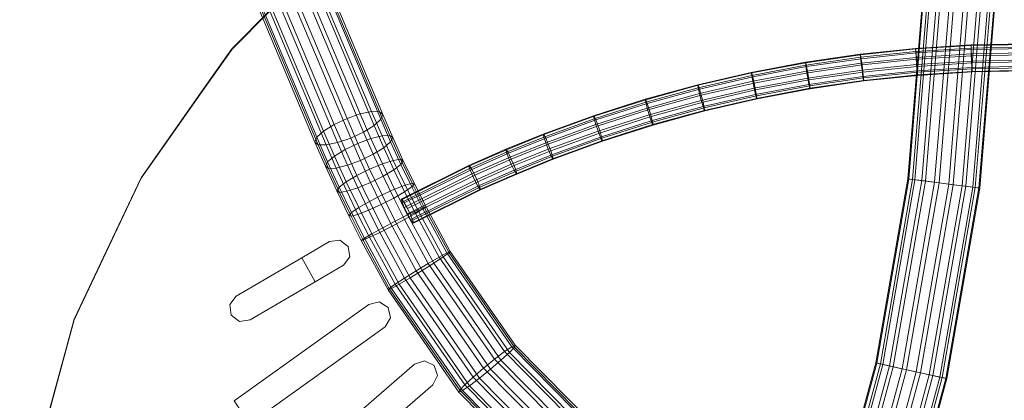
# Model space of a CAD drawing. Units: metres. Extents: x -0.228 to 0.228, y -0.3 to 0.3.
# Drawn here: x -0.223 to -0.008, y -0.002 to 0.082 of the extents above; entities that cross this region are included whole.
import ezdxf

# ---------------------------------------------------------------- set-up
doc = ezdxf.new("R2010")
doc.units = ezdxf.units.M
doc.header["$MEASUREMENT"] = 0
doc.layers.add('3D', color=7, linetype='Continuous')

# ---------------------------------------------------------------- blocks, each defined once
blk = doc.blocks.new('*E2')
at = {"layer": '3D', "color": 254, "linetype": 'Continuous', "lineweight": 0}
for points in [[(-173.52, 366.87, 731.2), (-151.28, 314.03, 748), (-148.48, 315.35, 748.41), (-170.71, 368.19, 731.62)], [(-170.71, 368.19, 731.62), (-148.48, 315.35, 748.41), (-145.62, 316.34, 747.65), (-167.84, 369.15, 730.86)], [(-167.84, 369.15, 730.86), (-145.62, 316.34, 747.65), (-143.13, 316.86, 745.83), (-165.34, 369.63, 729.05)], [(-165.34, 369.63, 729.05), (-143.13, 316.86, 745.83), (-141.4, 316.81, 743.24), (-163.59, 369.55, 726.47)], [(-163.59, 369.55, 726.47), (-141.4, 316.81, 743.24), (-140.69, 316.22, 740.26), (-162.86, 368.91, 723.5)], [(-162.86, 368.91, 723.5), (-140.69, 316.22, 740.26), (-141.1, 315.17, 737.35), (-163.25, 367.82, 720.61)], [(-175.82, 365.42, 729.69), (-153.59, 312.59, 746.48), (-151.28, 314.03, 748), (-173.52, 366.87, 731.2)], [(-164.72, 366.45, 718.22), (-142.57, 313.81, 734.95), (-144.88, 312.37, 733.43), (-167.03, 364.99, 716.7)], [(-163.25, 367.82, 720.61), (-141.1, 315.17, 737.35), (-142.57, 313.81, 734.95), (-164.72, 366.45, 718.22)], [(-177.68, 362.96, 724.4), (-155.48, 310.18, 741.18), (-155.07, 311.24, 744.09), (-177.29, 364.05, 727.3)], [(-177.29, 364.05, 727.3), (-155.07, 311.24, 744.09), (-153.59, 312.59, 746.48), (-175.82, 365.42, 729.69)], [(-169.83, 363.68, 716.29), (-147.68, 311.05, 733.02), (-150.54, 310.06, 733.78), (-172.7, 362.72, 717.04)], [(-167.03, 364.99, 716.7), (-144.88, 312.37, 733.43), (-147.68, 311.05, 733.02), (-169.83, 363.68, 716.29)], [(-176.95, 362.32, 721.43), (-154.76, 309.59, 738.2), (-155.48, 310.18, 741.18), (-177.68, 362.96, 724.4)], [(-175.2, 362.24, 718.85), (-153.03, 309.55, 735.6), (-154.76, 309.59, 738.2), (-176.95, 362.32, 721.43)], [(-172.7, 362.72, 717.04), (-150.54, 310.06, 733.78), (-153.03, 309.55, 735.6), (-175.2, 362.24, 718.85)], [(-25.97, 302.13, 318.91), (-22.63, 342.85, 318.91), (-21.62, 342.81, 315.93), (-24.96, 302, 315.93)], [(-25.77, 302.1, 322.05), (-22.44, 342.85, 322.05), (-22.63, 342.85, 318.91), (-25.97, 302.13, 318.91)], [(-24.41, 301.93, 324.88), (-21.07, 342.79, 324.88), (-22.44, 342.85, 322.05), (-25.77, 302.1, 322.05)], [(-24.96, 302, 315.93), (-21.62, 342.81, 315.93), (-19.56, 342.73, 313.57), (-22.91, 301.74, 313.57)], [(-22.09, 301.63, 326.97), (-18.73, 342.7, 326.97), (-21.07, 342.79, 324.88), (-24.41, 301.93, 324.88)], [(-22.91, 301.74, 313.57), (-19.56, 342.73, 313.57), (-16.75, 342.61, 312.19), (-20.13, 301.38, 312.19)], [(-19.15, 301.26, 328), (-15.77, 342.57, 328), (-18.73, 342.7, 326.97), (-22.09, 301.63, 326.97)], [(-20.13, 301.38, 312.19), (-16.75, 342.61, 312.19), (-13.64, 342.49, 312), (-17.03, 300.99, 312)], [(-16.06, 300.86, 327.81), (-12.66, 342.45, 327.81), (-15.77, 342.57, 328), (-19.15, 301.26, 328)], [(-17.03, 300.99, 312), (-13.64, 342.49, 312), (-10.69, 342.37, 313.03), (-14.1, 300.61, 313.03)], [(-13.28, 300.51, 326.43), (-9.85, 342.33, 326.43), (-12.66, 342.45, 327.81), (-16.06, 300.86, 327.81)], [(-14.1, 300.61, 313.03), (-10.69, 342.37, 313.03), (-8.35, 342.27, 315.12), (-11.78, 300.32, 315.12)], [(-11.23, 300.25, 324.07), (-7.79, 342.25, 324.07), (-9.85, 342.33, 326.43), (-13.28, 300.51, 326.43)], [(-11.78, 300.32, 315.12), (-8.35, 342.27, 315.12), (-6.97, 342.22, 317.95), (-10.42, 300.14, 317.95)], [(-10.22, 300.12, 321.09), (-6.78, 342.21, 321.09), (-7.79, 342.25, 324.07), (-11.23, 300.25, 324.07)], [(-10.42, 300.14, 317.95), (-6.97, 342.22, 317.95), (-6.78, 342.21, 321.09), (-10.22, 300.12, 321.09)], [(-24.29, 330.63, 735.21), (-12.16, 331.39, 735.07), (-12.14, 330.71, 733.67), (-24.25, 329.96, 733.82)], [(-24.25, 330.52, 736.76), (-12.14, 331.28, 736.62), (-12.16, 331.39, 735.07), (-24.29, 330.63, 735.21)], [(-24.16, 329.65, 738.05), (-12.1, 330.41, 737.9), (-12.14, 331.28, 736.62), (-24.25, 330.52, 736.76)], [(-12.16, 331.39, 735.07), (0, 331.64, 735.02), (0, 330.97, 733.62), (-12.14, 330.71, 733.67)], [(-12.14, 331.28, 736.62), (0, 331.53, 736.57), (0, 331.64, 735.02), (-12.16, 331.39, 735.07)], [(-12.1, 330.41, 737.9), (0, 330.66, 737.85), (0, 331.53, 736.57), (-12.14, 331.28, 736.62)], [(-48.32, 327.63, 735.79), (-36.35, 329.38, 735.45), (-36.3, 328.7, 734.06), (-48.25, 326.96, 734.39)], [(-48.25, 327.52, 737.34), (-36.3, 329.27, 737), (-36.35, 329.38, 735.45), (-48.32, 327.63, 735.79)], [(-48.07, 326.66, 738.62), (-36.16, 328.4, 738.29), (-36.3, 329.27, 737), (-48.25, 327.52, 737.34)], [(-36.35, 329.38, 735.45), (-24.29, 330.63, 735.21), (-24.25, 329.96, 733.82), (-36.3, 328.7, 734.06)], [(-36.3, 329.27, 737), (-24.25, 330.52, 736.76), (-24.29, 330.63, 735.21), (-36.35, 329.38, 735.45)], [(-36.16, 328.4, 738.29), (-24.16, 329.65, 738.05), (-24.25, 330.52, 736.76), (-36.3, 329.27, 737)], [(-36.3, 328.7, 734.06), (-24.25, 329.96, 733.82), (-24.16, 328.68, 732.94), (-36.16, 327.43, 733.18)], [(-35.97, 327.02, 738.96), (-24.04, 328.26, 738.72), (-24.16, 329.65, 738.05), (-36.16, 328.4, 738.29)], [(-24.25, 329.96, 733.82), (-12.14, 330.71, 733.67), (-12.1, 329.43, 732.8), (-24.16, 328.68, 732.94)], [(-24.04, 328.26, 738.72), (-12.03, 329.01, 738.58), (-12.1, 330.41, 737.9), (-24.16, 329.65, 738.05)], [(-24.16, 328.68, 732.94), (-12.1, 329.43, 732.8), (-12.03, 327.88, 732.69), (-24.04, 327.13, 732.83)], [(-12.14, 330.71, 733.67), (0, 330.97, 733.62), (0, 329.68, 732.75), (-12.1, 329.43, 732.8)], [(-12.03, 329.01, 738.58), (0, 329.26, 738.53), (0, 330.66, 737.85), (-12.1, 330.41, 737.9)], [(-12.1, 329.43, 732.8), (0, 329.68, 732.75), (0, 328.13, 732.64), (-12.03, 327.88, 732.69)], [(-11.97, 327.46, 738.47), (0, 327.71, 738.42), (0, 329.26, 738.53), (-12.03, 329.01, 738.58)], [(-60.16, 325.39, 736.22), (-48.32, 327.63, 735.79), (-48.25, 326.96, 734.39), (-60.07, 324.73, 734.82)], [(-60.07, 325.29, 737.76), (-48.25, 327.52, 737.34), (-48.32, 327.63, 735.79), (-60.16, 325.39, 736.22)], [(-59.84, 324.44, 739.05), (-48.07, 326.66, 738.62), (-48.25, 327.52, 737.34), (-60.07, 325.29, 737.76)], [(-48.25, 326.96, 734.39), (-36.3, 328.7, 734.06), (-36.16, 327.43, 733.18), (-48.07, 325.69, 733.52)], [(-47.81, 325.29, 739.29), (-35.97, 327.02, 738.96), (-36.16, 328.4, 738.29), (-48.07, 326.66, 738.62)], [(-48.07, 325.69, 733.52), (-36.16, 327.43, 733.18), (-35.97, 325.89, 733.07), (-47.81, 324.16, 733.4)], [(-47.56, 323.76, 739.18), (-35.78, 325.48, 738.85), (-35.97, 327.02, 738.96), (-47.81, 325.29, 739.29)], [(-36.16, 327.43, 733.18), (-24.16, 328.68, 732.94), (-24.04, 327.13, 732.83), (-35.97, 325.89, 733.07)], [(-35.78, 325.48, 738.85), (-23.91, 326.72, 738.61), (-24.04, 328.26, 738.72), (-35.97, 327.02, 738.96)], [(-35.97, 325.89, 733.07), (-24.04, 327.13, 732.83), (-23.91, 325.74, 733.51), (-35.78, 324.5, 733.74)], [(-23.91, 326.72, 738.61), (-11.97, 327.46, 738.47), (-12.03, 329.01, 738.58), (-24.04, 328.26, 738.72)], [(-24.04, 327.13, 732.83), (-12.03, 327.88, 732.69), (-11.97, 326.48, 733.36), (-23.91, 325.74, 733.51)], [(-23.82, 325.44, 737.74), (-11.92, 326.18, 737.59), (-11.97, 327.46, 738.47), (-23.91, 326.72, 738.61)], [(-12.03, 327.88, 732.69), (0, 328.13, 732.64), (0, 326.73, 733.32), (-11.97, 326.48, 733.36)], [(-11.92, 326.18, 737.59), (0, 326.43, 737.55), (0, 327.71, 738.42), (-11.97, 327.46, 738.47)], [(-71.84, 322.69, 736.74), (-60.16, 325.39, 736.22), (-60.07, 324.73, 734.82), (-71.74, 322.02, 735.34)], [(-71.74, 322.59, 738.28), (-60.07, 325.29, 737.76), (-60.16, 325.39, 736.22), (-71.84, 322.69, 736.74)], [(-71.46, 321.75, 739.56), (-59.84, 324.44, 739.05), (-60.07, 325.29, 737.76), (-71.74, 322.59, 738.28)], [(-60.07, 324.73, 734.82), (-48.25, 326.96, 734.39), (-48.07, 325.69, 733.52), (-59.84, 323.46, 733.94)], [(-59.53, 323.08, 739.72), (-47.81, 325.29, 739.29), (-48.07, 326.66, 738.62), (-59.84, 324.44, 739.05)], [(-59.84, 323.46, 733.94), (-48.07, 325.69, 733.52), (-47.81, 324.16, 733.4), (-59.53, 321.95, 733.82)], [(-59.22, 321.56, 739.6), (-47.56, 323.76, 739.18), (-47.81, 325.29, 739.29), (-59.53, 323.08, 739.72)], [(-47.81, 324.16, 733.4), (-35.97, 325.89, 733.07), (-35.78, 324.5, 733.74), (-47.56, 322.78, 734.07)], [(-47.38, 322.49, 738.3), (-35.64, 324.2, 737.97), (-35.78, 325.48, 738.85), (-47.56, 323.76, 739.18)], [(-35.64, 324.2, 737.97), (-23.82, 325.44, 737.74), (-23.91, 326.72, 738.61), (-35.78, 325.48, 738.85)], [(-35.78, 324.5, 733.74), (-23.91, 325.74, 733.51), (-23.82, 324.87, 734.79), (-35.64, 323.64, 735.03)], [(-35.59, 323.53, 736.57), (-23.78, 324.76, 736.34), (-23.82, 325.44, 737.74), (-35.64, 324.2, 737.97)], [(-35.64, 323.64, 735.03), (-23.82, 324.87, 734.79), (-23.78, 324.76, 736.34), (-35.59, 323.53, 736.57)], [(-23.91, 325.74, 733.51), (-11.97, 326.48, 733.36), (-11.92, 325.61, 734.65), (-23.82, 324.87, 734.79)], [(-23.78, 324.76, 736.34), (-11.91, 325.5, 736.2), (-11.92, 326.18, 737.59), (-23.82, 325.44, 737.74)], [(-23.82, 324.87, 734.79), (-11.92, 325.61, 734.65), (-11.91, 325.5, 736.2), (-23.78, 324.76, 736.34)], [(-11.97, 326.48, 733.36), (0, 326.73, 733.32), (0, 325.86, 734.6), (-11.92, 325.61, 734.65)], [(-11.91, 325.5, 736.2), (0, 325.75, 736.15), (0, 326.43, 737.55), (-11.92, 326.18, 737.59)], [(-11.92, 325.61, 734.65), (0, 325.86, 734.6), (0, 325.75, 736.15), (-11.91, 325.5, 736.2)], [(-83.33, 319.52, 737.34), (-71.84, 322.69, 736.74), (-71.74, 322.02, 735.34), (-83.22, 318.86, 735.94)], [(-83.22, 319.43, 738.89), (-71.74, 322.59, 738.28), (-71.84, 322.69, 736.74), (-83.33, 319.52, 737.34)], [(-71.74, 322.02, 735.34), (-60.07, 324.73, 734.82), (-59.84, 323.46, 733.94), (-71.46, 320.77, 734.46)], [(-71.09, 320.4, 740.23), (-59.53, 323.08, 739.72), (-59.84, 324.44, 739.05), (-71.46, 321.75, 739.56)], [(-71.46, 320.77, 734.46), (-59.84, 323.46, 733.94), (-59.53, 321.95, 733.82), (-71.09, 319.27, 734.34)], [(-70.71, 318.9, 740.11), (-59.22, 321.56, 739.6), (-59.53, 323.08, 739.72), (-71.09, 320.4, 740.23)], [(-59.53, 321.95, 733.82), (-47.81, 324.16, 733.4), (-47.56, 322.78, 734.07), (-59.22, 320.58, 734.49)], [(-58.99, 320.3, 738.72), (-47.38, 322.49, 738.3), (-47.56, 323.76, 739.18), (-59.22, 321.56, 739.6)], [(-59.22, 320.58, 734.49), (-47.56, 322.78, 734.07), (-47.38, 321.92, 735.36), (-58.99, 319.73, 735.77)], [(-47.56, 322.78, 734.07), (-35.78, 324.5, 733.74), (-35.64, 323.64, 735.03), (-47.38, 321.92, 735.36)], [(-47.31, 321.82, 736.9), (-35.59, 323.53, 736.57), (-35.64, 324.2, 737.97), (-47.38, 322.49, 738.3)], [(-47.38, 321.92, 735.36), (-35.64, 323.64, 735.03), (-35.59, 323.53, 736.57), (-47.31, 321.82, 736.9)], [(-82.9, 318.6, 740.16), (-71.46, 321.75, 739.56), (-71.74, 322.59, 738.28), (-83.22, 319.43, 738.89)], [(-83.22, 318.86, 735.94), (-71.74, 322.02, 735.34), (-71.46, 320.77, 734.46), (-82.9, 317.62, 735.06)], [(-82.47, 317.27, 740.83), (-71.09, 320.4, 740.23), (-71.46, 321.75, 739.56), (-82.9, 318.6, 740.16)], [(-82.9, 317.62, 735.06), (-71.46, 320.77, 734.46), (-71.09, 319.27, 734.34), (-82.47, 316.14, 734.94)], [(-71.09, 319.27, 734.34), (-59.53, 321.95, 733.82), (-59.22, 320.58, 734.49), (-70.71, 317.92, 735)], [(-70.44, 317.64, 739.23), (-58.99, 320.3, 738.72), (-59.22, 321.56, 739.6), (-70.71, 318.9, 740.11)], [(-70.71, 317.92, 735), (-59.22, 320.58, 734.49), (-58.99, 319.73, 735.77), (-70.44, 317.08, 736.28)], [(-58.9, 319.63, 737.32), (-47.31, 321.82, 736.9), (-47.38, 322.49, 738.3), (-58.99, 320.3, 738.72)], [(-58.99, 319.73, 735.77), (-47.38, 321.92, 735.36), (-47.31, 321.82, 736.9), (-58.9, 319.63, 737.32)], [(-94.62, 315.92, 738.03), (-83.33, 319.52, 737.34), (-83.22, 318.86, 735.94), (-94.49, 315.26, 736.63)], [(-94.49, 315.83, 739.58), (-83.22, 319.43, 738.89), (-83.33, 319.52, 737.34), (-94.62, 315.92, 738.03)], [(-94.12, 315.01, 740.85), (-82.9, 318.6, 740.16), (-83.22, 319.43, 738.89), (-94.49, 315.83, 739.58)], [(-94.49, 315.26, 736.63), (-83.22, 318.86, 735.94), (-82.9, 317.62, 735.06), (-94.12, 314.04, 735.75)], [(-93.63, 313.7, 741.51), (-82.47, 317.27, 740.83), (-82.9, 318.6, 740.16), (-94.12, 315.01, 740.85)], [(-82.03, 315.78, 740.7), (-70.71, 318.9, 740.11), (-71.09, 320.4, 740.23), (-82.47, 317.27, 740.83)], [(-82.47, 316.14, 734.94), (-71.09, 319.27, 734.34), (-70.71, 317.92, 735), (-82.03, 314.8, 735.6)], [(-81.71, 314.54, 739.82), (-70.44, 317.64, 739.23), (-70.71, 318.9, 740.11), (-82.03, 315.78, 740.7)], [(-70.34, 316.98, 737.83), (-58.9, 319.63, 737.32), (-58.99, 320.3, 738.72), (-70.44, 317.64, 739.23)], [(-70.44, 317.08, 736.28), (-58.99, 319.73, 735.77), (-58.9, 319.63, 737.32), (-70.34, 316.98, 737.83)], [(-148.48, 315.35, 748.41), (-146.11, 309.87, 749.98), (-143.28, 310.94, 749.2), (-145.62, 316.34, 747.65)], [(-145.62, 316.34, 747.65), (-143.28, 310.94, 749.2), (-140.84, 311.55, 747.35), (-143.13, 316.86, 745.83)], [(-143.13, 316.86, 745.83), (-140.84, 311.55, 747.35), (-139.16, 311.63, 744.72), (-141.4, 316.81, 743.24)], [(-141.4, 316.81, 743.24), (-139.16, 311.63, 744.72), (-138.5, 311.16, 741.7), (-140.69, 316.22, 740.26)], [(-140.69, 316.22, 740.26), (-138.5, 311.16, 741.7), (-138.95, 310.22, 738.76), (-141.1, 315.17, 737.35)], [(-94.12, 314.04, 735.75), (-82.9, 317.62, 735.06), (-82.47, 316.14, 734.94), (-93.63, 312.57, 735.62)], [(-93.14, 312.23, 741.39), (-82.03, 315.78, 740.7), (-82.47, 317.27, 740.83), (-93.63, 313.7, 741.51)], [(-82.03, 314.8, 735.6), (-70.71, 317.92, 735), (-70.44, 317.08, 736.28), (-81.71, 313.98, 736.88)], [(-81.6, 313.88, 738.42), (-70.34, 316.98, 737.83), (-70.44, 317.64, 739.23), (-81.71, 314.54, 739.82)], [(-81.71, 313.98, 736.88), (-70.44, 317.08, 736.28), (-70.34, 316.98, 737.83), (-81.6, 313.88, 738.42)], [(-151.28, 314.03, 748), (-148.9, 308.53, 749.57), (-146.11, 309.87, 749.98), (-148.48, 315.35, 748.41)], [(-141.1, 315.17, 737.35), (-138.95, 310.22, 738.76), (-140.46, 308.94, 736.34), (-142.57, 313.81, 734.95)], [(-105.62, 311.9, 738.8), (-94.62, 315.92, 738.03), (-94.49, 315.26, 736.63), (-105.47, 311.25, 737.4)], [(-105.47, 311.82, 740.35), (-94.49, 315.83, 739.58), (-94.62, 315.92, 738.03), (-105.62, 311.9, 738.8)], [(-105.07, 311.02, 741.62), (-94.12, 315.01, 740.85), (-94.49, 315.83, 739.58), (-105.47, 311.82, 740.35)], [(-105.47, 311.25, 737.4), (-94.49, 315.26, 736.63), (-94.12, 314.04, 735.75), (-105.07, 310.04, 736.51)], [(-104.52, 309.72, 742.27), (-93.63, 313.7, 741.51), (-94.12, 315.01, 740.85), (-105.07, 311.02, 741.62)], [(-93.63, 312.57, 735.62), (-82.47, 316.14, 734.94), (-82.03, 314.8, 735.6), (-93.14, 311.25, 736.28)], [(-92.78, 311.01, 740.5), (-81.71, 314.54, 739.82), (-82.03, 315.78, 740.7), (-93.14, 312.23, 741.39)], [(-93.14, 311.25, 736.28), (-82.03, 314.8, 735.6), (-81.71, 313.98, 736.88), (-92.78, 310.44, 737.56)], [(-92.64, 310.35, 739.1), (-81.6, 313.88, 738.42), (-81.71, 314.54, 739.82), (-92.78, 311.01, 740.5)], [(-155.07, 311.24, 744.09), (-152.72, 305.83, 745.63), (-151.22, 307.11, 748.05), (-153.59, 312.59, 746.48)], [(-153.59, 312.59, 746.48), (-151.22, 307.11, 748.05), (-148.9, 308.53, 749.57), (-151.28, 314.03, 748)], [(-144.88, 312.37, 733.43), (-142.78, 307.51, 734.82), (-145.57, 306.17, 734.41), (-147.68, 311.05, 733.02)], [(-142.57, 313.81, 734.95), (-140.46, 308.94, 736.34), (-142.78, 307.51, 734.82), (-144.88, 312.37, 733.43)], [(-105.07, 310.04, 736.51), (-94.12, 314.04, 735.75), (-93.63, 312.57, 735.62), (-104.52, 308.59, 736.38)], [(-103.98, 308.28, 742.14), (-93.14, 312.23, 741.39), (-93.63, 313.7, 741.51), (-104.52, 309.72, 742.27)], [(-104.52, 308.59, 736.38), (-93.63, 312.57, 735.62), (-93.14, 311.25, 736.28), (-103.98, 307.3, 737.04)], [(-103.58, 307.06, 741.26), (-92.78, 311.01, 740.5), (-93.14, 312.23, 741.39), (-103.98, 308.28, 742.14)], [(-92.78, 310.44, 737.56), (-81.71, 313.98, 736.88), (-81.6, 313.88, 738.42), (-92.64, 310.35, 739.1)], [(-155.48, 310.18, 741.18), (-153.18, 304.88, 742.69), (-152.72, 305.83, 745.63), (-155.07, 311.24, 744.09)], [(-154.76, 309.59, 738.2), (-152.52, 304.41, 739.68), (-153.18, 304.88, 742.69), (-155.48, 310.18, 741.18)], [(-150.54, 310.06, 733.78), (-148.4, 305.11, 735.2), (-150.84, 304.49, 737.04), (-153.03, 309.55, 735.6)], [(-147.68, 311.05, 733.02), (-145.57, 306.17, 734.41), (-148.4, 305.11, 735.2), (-150.54, 310.06, 733.78)], [(-148.9, 308.53, 749.57), (-146.31, 302.87, 750.83), (-143.54, 304.25, 751.22), (-146.11, 309.87, 749.98)], [(-146.11, 309.87, 749.98), (-143.54, 304.25, 751.22), (-140.75, 305.41, 750.42), (-143.28, 310.94, 749.2)], [(-143.28, 310.94, 749.2), (-140.75, 305.41, 750.42), (-138.37, 306.17, 748.54), (-140.84, 311.55, 747.35)], [(-140.84, 311.55, 747.35), (-138.37, 306.17, 748.54), (-136.77, 306.41, 745.87), (-139.16, 311.63, 744.72)], [(-138.95, 310.22, 738.76), (-136.71, 305.3, 739.85), (-138.25, 304.12, 737.41), (-140.46, 308.94, 736.34)], [(-139.16, 311.63, 744.72), (-136.77, 306.41, 745.87), (-136.19, 306.11, 742.82), (-138.5, 311.16, 741.7)], [(-138.5, 311.16, 741.7), (-136.19, 306.11, 742.82), (-136.71, 305.3, 739.85), (-138.95, 310.22, 738.76)], [(-113.78, 308.59, 739.44), (-105.62, 311.9, 738.8), (-105.47, 311.25, 737.4), (-113.62, 307.95, 738.03)], [(-113.62, 308.51, 740.98), (-105.47, 311.82, 740.35), (-105.62, 311.9, 738.8), (-113.78, 308.59, 739.44)], [(-113.19, 307.73, 742.25), (-105.07, 311.02, 741.62), (-105.47, 311.82, 740.35), (-113.62, 308.51, 740.98)], [(-113.62, 307.95, 738.03), (-105.47, 311.25, 737.4), (-105.07, 310.04, 736.51), (-113.19, 306.75, 737.14)], [(-112.59, 306.45, 742.9), (-104.52, 309.72, 742.27), (-105.07, 311.02, 741.62), (-113.19, 307.73, 742.25)], [(-113.19, 306.75, 737.14), (-105.07, 310.04, 736.51), (-104.52, 308.59, 736.38), (-112.59, 305.32, 737.01)], [(-103.98, 307.3, 737.04), (-93.14, 311.25, 736.28), (-92.78, 310.44, 737.56), (-103.58, 306.5, 738.31)], [(-103.43, 306.41, 739.85), (-92.64, 310.35, 739.1), (-92.78, 311.01, 740.5), (-103.58, 307.06, 741.26)], [(-103.58, 306.5, 738.31), (-92.78, 310.44, 737.56), (-92.64, 310.35, 739.1), (-103.43, 306.41, 739.85)], [(-153.03, 309.55, 735.6), (-150.84, 304.49, 737.04), (-152.52, 304.41, 739.68), (-154.76, 309.59, 738.2)], [(-151.22, 307.11, 748.05), (-148.65, 301.49, 749.29), (-146.31, 302.87, 750.83), (-148.9, 308.53, 749.57)], [(-140.46, 308.94, 736.34), (-138.25, 304.12, 737.41), (-140.59, 302.73, 735.88), (-142.78, 307.51, 734.82)], [(-121.87, 305.03, 740.12), (-113.78, 308.59, 739.44), (-113.62, 307.95, 738.03), (-121.69, 304.39, 738.72)], [(-121.69, 304.95, 741.66), (-113.62, 308.51, 740.98), (-113.78, 308.59, 739.44), (-121.87, 305.03, 740.12)], [(-121.22, 304.19, 742.93), (-113.19, 307.73, 742.25), (-113.62, 308.51, 740.98), (-121.69, 304.95, 741.66)], [(-121.69, 304.39, 738.72), (-113.62, 307.95, 738.03), (-113.19, 306.75, 737.14), (-121.22, 303.21, 737.82)], [(-120.58, 302.93, 743.58), (-112.59, 306.45, 742.9), (-113.19, 307.73, 742.25), (-121.22, 304.19, 742.93)], [(-112, 305.02, 742.77), (-103.98, 308.28, 742.14), (-104.52, 309.72, 742.27), (-112.59, 306.45, 742.9)], [(-112.59, 305.32, 737.01), (-104.52, 308.59, 736.38), (-103.98, 307.3, 737.04), (-112, 304.04, 737.66)], [(-111.56, 303.83, 741.88), (-103.58, 307.06, 741.26), (-103.98, 308.28, 742.14), (-112, 305.02, 742.77)], [(-153.18, 304.88, 742.69), (-150.71, 299.49, 743.88), (-150.19, 300.3, 746.86), (-152.72, 305.83, 745.63)], [(-152.72, 305.83, 745.63), (-150.19, 300.3, 746.86), (-148.65, 301.49, 749.29), (-151.22, 307.11, 748.05)], [(-145.57, 306.17, 734.41), (-143.37, 301.35, 735.48), (-146.15, 300.2, 736.28), (-148.4, 305.11, 735.2)], [(-142.78, 307.51, 734.82), (-140.59, 302.73, 735.88), (-143.37, 301.35, 735.48), (-145.57, 306.17, 734.41)], [(-140.75, 305.41, 750.42), (-138.08, 299.86, 751.29), (-135.77, 300.76, 749.39), (-138.37, 306.17, 748.54)], [(-138.37, 306.17, 748.54), (-135.77, 300.76, 749.39), (-134.25, 301.18, 746.69), (-136.77, 306.41, 745.87)], [(-136.77, 306.41, 745.87), (-134.25, 301.18, 746.69), (-133.75, 301.04, 743.61), (-136.19, 306.11, 742.82)], [(-136.19, 306.11, 742.82), (-133.75, 301.04, 743.61), (-134.33, 300.38, 740.62), (-136.71, 305.3, 739.85)], [(-121.22, 303.21, 737.82), (-113.19, 306.75, 737.14), (-112.59, 305.32, 737.01), (-120.58, 301.8, 737.68)], [(-119.93, 301.52, 743.44), (-112, 305.02, 742.77), (-112.59, 306.45, 742.9), (-120.58, 302.93, 743.58)], [(-112, 304.04, 737.66), (-103.98, 307.3, 737.04), (-103.58, 306.5, 738.31), (-111.56, 303.26, 738.93)], [(-111.4, 303.18, 740.47), (-103.43, 306.41, 739.85), (-103.58, 307.06, 741.26), (-111.56, 303.83, 741.88)], [(-111.56, 303.26, 738.93), (-103.58, 306.5, 738.31), (-103.43, 306.41, 739.85), (-111.4, 303.18, 740.47)], [(-152.52, 304.41, 739.68), (-150.13, 299.19, 740.83), (-150.71, 299.49, 743.88), (-153.18, 304.88, 742.69)], [(-150.84, 304.49, 737.04), (-148.53, 299.44, 738.16), (-150.13, 299.19, 740.83), (-152.52, 304.41, 739.68)], [(-148.4, 305.11, 735.2), (-146.15, 300.2, 736.28), (-148.53, 299.44, 738.16), (-150.84, 304.49, 737.04)], [(-146.31, 302.87, 750.83), (-143.58, 297.2, 751.72), (-140.82, 298.61, 752.11), (-143.54, 304.25, 751.22)], [(-143.54, 304.25, 751.22), (-140.82, 298.61, 752.11), (-138.08, 299.86, 751.29), (-140.75, 305.41, 750.42)], [(-138.25, 304.12, 737.41), (-135.93, 299.29, 738.17), (-138.28, 297.93, 736.63), (-140.59, 302.73, 735.88)], [(-136.71, 305.3, 739.85), (-134.33, 300.38, 740.62), (-135.93, 299.29, 738.17), (-138.25, 304.12, 737.41)], [(-136.65, 297.7, 741.52), (-121.87, 305.03, 740.12), (-121.69, 304.39, 738.72), (-136.47, 297.07, 740.12)], [(-136.47, 297.63, 743.06), (-121.69, 304.95, 741.66), (-121.87, 305.03, 740.12), (-136.65, 297.7, 741.52)], [(-135.97, 296.88, 744.33), (-121.22, 304.19, 742.93), (-121.69, 304.95, 741.66), (-136.47, 297.63, 743.06)], [(-136.47, 297.07, 740.12), (-121.69, 304.39, 738.72), (-121.22, 303.21, 737.82), (-135.97, 295.9, 739.22)], [(-135.3, 295.64, 744.97), (-120.58, 302.93, 743.58), (-121.22, 304.19, 742.93), (-135.97, 296.88, 744.33)], [(-120.58, 301.8, 737.68), (-112.59, 305.32, 737.01), (-112, 304.04, 737.66), (-119.93, 300.55, 738.33)], [(-119.46, 300.34, 742.54), (-111.56, 303.83, 741.88), (-112, 305.02, 742.77), (-119.93, 301.52, 743.44)], [(-119.93, 300.55, 738.33), (-112, 304.04, 737.66), (-111.56, 303.26, 738.93), (-119.46, 299.78, 739.6)], [(-119.29, 299.71, 741.14), (-111.4, 303.18, 740.47), (-111.56, 303.83, 741.88), (-119.46, 300.34, 742.54)], [(-150.19, 300.3, 746.86), (-147.53, 294.76, 747.73), (-145.93, 295.85, 750.18), (-148.65, 301.49, 749.29)], [(-148.65, 301.49, 749.29), (-145.93, 295.85, 750.18), (-143.58, 297.2, 751.72), (-146.31, 302.87, 750.83)], [(-143.37, 301.35, 735.48), (-141.04, 296.52, 736.24), (-143.78, 295.27, 737.06), (-146.15, 300.2, 736.28)], [(-140.59, 302.73, 735.88), (-138.28, 297.93, 736.63), (-141.04, 296.52, 736.24), (-143.37, 301.35, 735.48)], [(-135.97, 295.9, 739.22), (-121.22, 303.21, 737.82), (-120.58, 301.8, 737.68), (-135.3, 294.51, 739.08)], [(-135.77, 300.76, 749.39), (-133.03, 295.34, 749.89), (-131.61, 295.96, 747.18), (-134.25, 301.18, 746.69)], [(-134.62, 294.25, 744.83), (-119.93, 301.52, 743.44), (-120.58, 302.93, 743.58), (-135.3, 295.64, 744.97)], [(-135.3, 294.51, 739.08), (-120.58, 301.8, 737.68), (-119.93, 300.55, 738.33), (-134.62, 293.27, 739.73)], [(-134.13, 293.08, 743.94), (-119.46, 300.34, 742.54), (-119.93, 301.52, 743.44), (-134.62, 294.25, 744.83)], [(-134.25, 301.18, 746.69), (-131.61, 295.96, 747.18), (-131.21, 296.03, 744.08), (-133.75, 301.04, 743.61)], [(-119.46, 299.78, 739.6), (-111.56, 303.26, 738.93), (-111.4, 303.18, 740.47), (-119.29, 299.71, 741.14)], [(-32.96, 261.9, 318.91), (-25.97, 302.13, 318.91), (-24.96, 302, 315.93), (-31.97, 261.69, 315.93)], [(-32.77, 261.86, 322.05), (-25.77, 302.1, 322.05), (-25.97, 302.13, 318.91), (-32.96, 261.9, 318.91)], [(-31.43, 261.57, 324.88), (-24.41, 301.93, 324.88), (-25.77, 302.1, 322.05), (-32.77, 261.86, 322.05)], [(-31.97, 261.69, 315.93), (-24.96, 302, 315.93), (-22.91, 301.74, 313.57), (-29.96, 261.24, 313.57)], [(-29.14, 261.06, 326.97), (-22.09, 301.63, 326.97), (-24.41, 301.93, 324.88), (-31.43, 261.57, 324.88)], [(-29.96, 261.24, 313.57), (-22.91, 301.74, 313.57), (-20.13, 301.38, 312.19), (-27.22, 260.63, 312.19)], [(-26.26, 260.42, 328), (-19.15, 301.26, 328), (-22.09, 301.63, 326.97), (-29.14, 261.06, 326.97)], [(-27.22, 260.63, 312.19), (-20.13, 301.38, 312.19), (-17.03, 300.99, 312), (-24.17, 259.96, 312)], [(-23.21, 259.75, 327.81), (-16.06, 300.86, 327.81), (-19.15, 301.26, 328), (-26.26, 260.42, 328)], [(-150.71, 299.49, 743.88), (-148.11, 294.09, 744.73), (-147.53, 294.76, 747.73), (-150.19, 300.3, 746.86)], [(-150.13, 299.19, 740.83), (-147.61, 293.96, 741.65), (-148.11, 294.09, 744.73), (-150.71, 299.49, 743.88)], [(-148.53, 299.44, 738.16), (-146.09, 294.37, 738.96), (-147.61, 293.96, 741.65), (-150.13, 299.19, 740.83)], [(-146.15, 300.2, 736.28), (-143.78, 295.27, 737.06), (-146.09, 294.37, 738.96), (-148.53, 299.44, 738.16)], [(-140.82, 298.61, 752.11), (-137.93, 292.89, 752.64), (-135.25, 294.26, 751.81), (-138.08, 299.86, 751.29)], [(-135.93, 299.29, 738.17), (-133.54, 294.57, 738.6), (-135.92, 293.26, 737.06), (-138.28, 297.93, 736.63)], [(-138.08, 299.86, 751.29), (-135.25, 294.26, 751.81), (-133.03, 295.34, 749.89), (-135.77, 300.76, 749.39)], [(-134.33, 300.38, 740.62), (-131.89, 295.55, 741.07), (-133.54, 294.57, 738.6), (-135.93, 299.29, 738.17)], [(-134.62, 293.27, 739.73), (-119.93, 300.55, 738.33), (-119.46, 299.78, 739.6), (-134.13, 292.51, 740.99)], [(-133.75, 301.04, 743.61), (-131.21, 296.03, 744.08), (-131.89, 295.55, 741.07), (-134.33, 300.38, 740.62)], [(-133.95, 292.44, 742.53), (-119.29, 299.71, 741.14), (-119.46, 300.34, 742.54), (-134.13, 293.08, 743.94)], [(-134.13, 292.51, 740.99), (-119.46, 299.78, 739.6), (-119.29, 299.71, 741.14), (-133.95, 292.44, 742.53)], [(-24.17, 259.96, 312), (-17.03, 300.99, 312), (-14.1, 300.61, 313.03), (-21.28, 259.32, 313.03)], [(-20.47, 259.14, 326.43), (-13.28, 300.51, 326.43), (-16.06, 300.86, 327.81), (-23.21, 259.75, 327.81)], [(-21.28, 259.32, 313.03), (-14.1, 300.61, 313.03), (-11.78, 300.32, 315.12), (-19, 258.82, 315.12)], [(-18.45, 258.7, 324.07), (-11.23, 300.25, 324.07), (-13.28, 300.51, 326.43), (-20.47, 259.14, 326.43)], [(-19, 258.82, 315.12), (-11.78, 300.32, 315.12), (-10.42, 300.14, 317.95), (-17.66, 258.52, 317.95)], [(-17.47, 258.48, 321.09), (-10.22, 300.12, 321.09), (-11.23, 300.25, 324.07), (-18.45, 258.7, 324.07)], [(-17.66, 258.52, 317.95), (-10.42, 300.14, 317.95), (-10.22, 300.12, 321.09), (-17.47, 258.48, 321.09)], [(-145.93, 295.85, 750.18), (-143.04, 290.13, 750.71), (-140.66, 291.44, 752.25), (-143.58, 297.2, 751.72)], [(-143.58, 297.2, 751.72), (-140.66, 291.44, 752.25), (-137.93, 292.89, 752.64), (-140.82, 298.61, 752.11)], [(-138.28, 297.93, 736.63), (-135.92, 293.26, 737.06), (-138.65, 291.81, 736.68), (-141.04, 296.52, 736.24)], [(-148.11, 294.09, 744.73), (-145.37, 288.66, 745.23), (-144.69, 289.15, 748.24), (-147.53, 294.76, 747.73)], [(-147.53, 294.76, 747.73), (-144.69, 289.15, 748.24), (-143.04, 290.13, 750.71), (-145.93, 295.85, 750.18)], [(-143.78, 295.27, 737.06), (-141.34, 290.44, 737.5), (-143.55, 289.36, 739.42), (-146.09, 294.37, 738.96)], [(-141.04, 296.52, 736.24), (-138.65, 291.81, 736.68), (-141.34, 290.44, 737.5), (-143.78, 295.27, 737.06)], [(-135.25, 294.26, 751.81), (-129.52, 283.7, 751.75), (-127.45, 285.06, 749.84), (-133.03, 295.34, 749.89)], [(-131.89, 295.55, 741.07), (-126.69, 285.96, 741.02), (-128.37, 285.04, 738.56), (-133.54, 294.57, 738.6)], [(-133.03, 295.34, 749.89), (-127.45, 285.06, 749.84), (-126.19, 285.97, 747.13), (-131.61, 295.96, 747.18)], [(-131.21, 296.03, 744.08), (-125.92, 286.28, 744.03), (-126.69, 285.96, 741.02), (-131.89, 295.55, 741.07)], [(-131.61, 295.96, 747.18), (-126.19, 285.97, 747.13), (-125.92, 286.28, 744.03), (-131.21, 296.03, 744.08)], [(-147.61, 293.96, 741.65), (-144.97, 288.74, 742.14), (-145.37, 288.66, 745.23), (-148.11, 294.09, 744.73)], [(-146.09, 294.37, 738.96), (-143.55, 289.36, 739.42), (-144.97, 288.74, 742.14), (-147.61, 293.96, 741.65)], [(-140.66, 291.44, 752.25), (-134.72, 280.49, 752.2), (-132.07, 282.1, 752.58), (-137.93, 292.89, 752.64)], [(-135.92, 293.26, 737.06), (-130.72, 283.67, 737.01), (-133.37, 282.06, 736.63), (-138.65, 291.81, 736.68)], [(-137.93, 292.89, 752.64), (-132.07, 282.1, 752.58), (-129.52, 283.7, 751.75), (-135.25, 294.26, 751.81)], [(-133.54, 294.57, 738.6), (-128.37, 285.04, 738.56), (-130.72, 283.67, 737.01), (-135.92, 293.26, 737.06)], [(-141.34, 290.44, 737.5), (-135.92, 280.45, 737.45), (-137.98, 279.09, 739.37), (-143.55, 289.36, 739.42)], [(-143.04, 290.13, 750.71), (-137.07, 279.12, 750.65), (-134.72, 280.49, 752.2), (-140.66, 291.44, 752.25)], [(-138.65, 291.81, 736.68), (-133.37, 282.06, 736.63), (-135.92, 280.45, 737.45), (-141.34, 290.44, 737.5)], [(-145.37, 288.66, 745.23), (-139.51, 277.88, 745.18), (-138.75, 278.2, 748.19), (-144.69, 289.15, 748.24)], [(-144.97, 288.74, 742.14), (-139.25, 278.19, 742.08), (-139.51, 277.88, 745.18), (-145.37, 288.66, 745.23)], [(-143.55, 289.36, 739.42), (-137.98, 279.09, 739.37), (-139.25, 278.19, 742.08), (-144.97, 288.74, 742.14)], [(-144.69, 289.15, 748.24), (-138.75, 278.2, 748.19), (-137.07, 279.12, 750.65), (-143.04, 290.13, 750.71)], [(-125.92, 286.28, 744.03), (-111.75, 265.79, 742.12), (-112.5, 265.44, 739.1), (-126.69, 285.96, 741.02)], [(-126.19, 285.97, 747.13), (-111.93, 265.35, 745.2), (-111.75, 265.79, 742.12), (-125.92, 286.28, 744.03)], [(-128.37, 285.04, 738.56), (-114.08, 264.37, 736.63), (-116.23, 262.73, 735.06), (-130.72, 283.67, 737.01)], [(-129.52, 283.7, 751.75), (-114.85, 262.5, 749.78), (-113.02, 264.19, 747.89), (-127.45, 285.06, 749.84)], [(-126.69, 285.96, 741.02), (-112.5, 265.44, 739.1), (-114.08, 264.37, 736.63), (-128.37, 285.04, 738.56)], [(-127.45, 285.06, 749.84), (-113.02, 264.19, 747.89), (-111.93, 265.35, 745.2), (-126.19, 285.97, 747.13)], [(-133.37, 282.06, 736.63), (-118.64, 260.77, 734.64), (-120.94, 258.79, 735.43), (-135.92, 280.45, 737.45)], [(-134.72, 280.49, 752.2), (-119.56, 258.56, 750.15), (-117.15, 260.52, 750.57), (-132.07, 282.1, 752.58)], [(-130.72, 283.67, 737.01), (-116.23, 262.73, 735.06), (-118.64, 260.77, 734.64), (-133.37, 282.06, 736.63)], [(-132.07, 282.1, 752.58), (-117.15, 260.52, 750.57), (-114.85, 262.5, 749.78), (-129.52, 283.7, 751.75)], [(-135.92, 280.45, 737.45), (-120.94, 258.79, 735.43), (-122.77, 257.1, 737.32), (-137.98, 279.09, 739.37)], [(-137.07, 279.12, 750.65), (-121.72, 256.92, 748.58), (-119.56, 258.56, 750.15), (-134.72, 280.49, 752.2)], [(-139.51, 277.88, 745.18), (-124.05, 255.51, 743.09), (-123.29, 255.85, 746.1), (-138.75, 278.2, 748.19)], [(-139.25, 278.19, 742.08), (-123.86, 255.95, 740.01), (-124.05, 255.51, 743.09), (-139.51, 277.88, 745.18)], [(-137.98, 279.09, 739.37), (-122.77, 257.1, 737.32), (-123.86, 255.95, 740.01), (-139.25, 278.19, 742.08)], [(-138.75, 278.2, 748.19), (-123.29, 255.85, 746.1), (-121.72, 256.92, 748.58), (-137.07, 279.12, 750.65)], [(-112.5, 265.44, 739.1), (-94.47, 247.17, 737.4), (-95.79, 245.84, 734.9), (-114.08, 264.37, 736.63)], [(-113.02, 264.19, 747.89), (-94.9, 245.83, 746.17), (-93.99, 247.17, 743.5), (-111.93, 265.35, 745.2)], [(-111.75, 265.79, 742.12), (-93.83, 247.63, 740.42), (-94.47, 247.17, 737.4), (-112.5, 265.44, 739.1)], [(-111.93, 265.35, 745.2), (-93.99, 247.17, 743.5), (-93.83, 247.63, 740.42), (-111.75, 265.79, 742.12)], [(-116.23, 262.73, 735.06), (-97.6, 243.85, 733.29), (-99.63, 241.5, 732.84), (-118.64, 260.77, 734.64)], [(-117.15, 260.52, 750.57), (-98.37, 241.5, 748.79), (-96.44, 243.84, 748.03), (-114.85, 262.5, 749.78)], [(-114.08, 264.37, 736.63), (-95.79, 245.84, 734.9), (-97.6, 243.85, 733.29), (-116.23, 262.73, 735.06)], [(-114.85, 262.5, 749.78), (-96.44, 243.84, 748.03), (-94.9, 245.83, 746.17), (-113.02, 264.19, 747.89)], [(-118.64, 260.77, 734.64), (-99.63, 241.5, 732.84), (-101.56, 239.16, 733.6), (-120.94, 258.79, 735.43)], [(-119.56, 258.56, 750.15), (-100.4, 239.15, 748.34), (-98.37, 241.5, 748.79), (-117.15, 260.52, 750.57)], [(-43.57, 222.48, 318.91), (-32.96, 261.9, 318.91), (-31.97, 261.69, 315.93), (-42.61, 222.17, 315.93)], [(-43.38, 222.42, 322.05), (-32.77, 261.86, 322.05), (-32.96, 261.9, 318.91), (-43.57, 222.48, 318.91)], [(-42.08, 222, 324.88), (-31.43, 261.57, 324.88), (-32.77, 261.86, 322.05), (-43.38, 222.42, 322.05)], [(-42.61, 222.17, 315.93), (-31.97, 261.69, 315.93), (-29.96, 261.24, 313.57), (-40.64, 221.54, 313.57)], [(-39.84, 221.29, 326.97), (-29.14, 261.06, 326.97), (-31.43, 261.57, 324.88), (-42.08, 222, 324.88)], [(-40.64, 221.54, 313.57), (-29.96, 261.24, 313.57), (-27.22, 260.63, 312.19), (-37.96, 220.69, 312.19)], [(-37.03, 220.4, 328), (-26.26, 260.42, 328), (-29.14, 261.06, 326.97), (-39.84, 221.29, 326.97)], [(-37.96, 220.69, 312.19), (-27.22, 260.63, 312.19), (-24.17, 259.96, 312), (-34.99, 219.75, 312)], [(-34.06, 219.45, 327.81), (-23.21, 259.75, 327.81), (-26.26, 260.42, 328), (-37.03, 220.4, 328)], [(-120.94, 258.79, 735.43), (-101.56, 239.16, 733.6), (-103.1, 237.17, 735.46), (-122.77, 257.1, 737.32)], [(-121.72, 256.92, 748.58), (-102.21, 237.16, 746.73), (-100.4, 239.15, 748.34), (-119.56, 258.56, 750.15)], [(-34.99, 219.75, 312), (-24.17, 259.96, 312), (-21.28, 259.32, 313.03), (-32.17, 218.85, 313.03)], [(-31.38, 218.6, 326.43), (-20.47, 259.14, 326.43), (-23.21, 259.75, 327.81), (-34.06, 219.45, 327.81)], [(-32.17, 218.85, 313.03), (-21.28, 259.32, 313.03), (-19, 258.82, 315.12), (-29.94, 218.14, 315.12)], [(-29.41, 217.97, 324.07), (-18.45, 258.7, 324.07), (-20.47, 259.14, 326.43), (-31.38, 218.6, 326.43)], [(-29.94, 218.14, 315.12), (-19, 258.82, 315.12), (-17.66, 258.52, 317.95), (-28.63, 217.72, 317.95)], [(-28.45, 217.66, 321.09), (-17.47, 258.48, 321.09), (-18.45, 258.7, 324.07), (-29.41, 217.97, 324.07)], [(-28.63, 217.72, 317.95), (-17.66, 258.52, 317.95), (-17.47, 258.48, 321.09), (-28.45, 217.66, 321.09)], [(-122.77, 257.1, 737.32), (-103.1, 237.17, 735.46), (-104.02, 235.83, 738.13), (-123.86, 255.95, 740.01)], [(-123.29, 255.85, 746.1), (-103.54, 235.83, 744.23), (-102.21, 237.16, 746.73), (-121.72, 256.92, 748.58)], [(-123.86, 255.95, 740.01), (-104.02, 235.83, 738.13), (-104.17, 235.37, 741.21), (-124.05, 255.51, 743.09)], [(-124.05, 255.51, 743.09), (-104.17, 235.37, 741.21), (-103.54, 235.83, 744.23), (-123.29, 255.85, 746.1)]]:
    blk.add_3dface(points, dxfattribs=at)
for points, invisible_edges in [([(-136.65, 297.7, 741.52), (-135.3, 294.51, 739.08), (-133.95, 292.44, 742.53), (-135.3, 295.64, 744.97)], 15), ([(-136.47, 297.63, 743.06), (-136.65, 297.7, 741.52), (-135.3, 295.64, 744.97), (-135.97, 296.88, 744.33)], 2), ([(-135.97, 295.9, 739.22), (-135.3, 294.51, 739.08), (-136.65, 297.7, 741.52), (-136.47, 297.07, 740.12)], 2), ([(-134.62, 294.25, 744.83), (-135.3, 295.64, 744.97), (-133.95, 292.44, 742.53), (-134.13, 293.08, 743.94)], 2), ([(-134.13, 292.51, 740.99), (-133.95, 292.44, 742.53), (-135.3, 294.51, 739.08), (-134.62, 293.27, 739.73)], 2)]:
    blk.add_3dface(points, dxfattribs=dict(at, invisible_edges=invisible_edges))
blk = doc.blocks.new('*E5')
at = {"layer": '3D', "color": 0, "linetype": 'Continuous', "lineweight": 0}
for points, invisible_edges in [([(-54.01, 403.11, 750.22), (-60, 401.2, 750.73), (-20, 0.4, 755.49), (-20, 408.37, 748.37)], 15), ([(-20, 0.27, 747.99), (-54.01, 5.59, 749.65), (-54.01, 402.98, 742.72), (-20, 408.24, 740.87)], 15), ([(-20, 0.4, 755.49), (-18.17, 0.11, 755.45), (18.17, 0.11, 755.45), (18.17, 408.65, 748.31)], 12), ([(-20, 408.37, 748.37), (-20, 0.4, 755.49), (18.17, 408.65, 748.31), (-18.17, 408.65, 748.31)], 15), ([(18.17, -0.02, 747.95), (-18.17, -0.02, 747.95), (-20, 0.27, 747.99), (18.17, 408.52, 740.82)], 12), ([(-18.17, 408.52, 740.82), (18.17, 408.52, 740.82), (-20, 0.27, 747.99), (-20, 408.24, 740.87)], 15), ([(-54.01, 5.59, 749.65), (-60, 8.62, 750.08), (-60, 401.07, 743.23), (-54.01, 402.98, 742.72)], 15), ([(-100, 22.66, 761.8), (-88.37, 16.77, 760.38), (-60, 401.2, 750.73)], 14), ([(-100, 386.34, 755.45), (-100, 22.66, 761.8), (-60, 401.2, 750.73), (-88.37, 392.18, 753.82)], 15), ([(-60, 8.75, 757.58), (-60, 401.2, 750.73), (-88.37, 16.77, 760.38), (-63.47, 8.76, 757.88)], 15), ([(-60, 8.62, 750.08), (-63.47, 8.63, 750.38), (-88.37, 392.05, 746.32), (-60, 401.07, 743.23)], 15), ([(-60, 401.2, 750.73), (-60, 8.75, 757.58), (-54.01, 5.72, 757.15), (-20, 0.4, 755.49)], 15), ([(-100, 386.21, 747.95), (-88.37, 392.05, 746.32), (-88.37, 16.64, 752.88), (-100, 22.53, 754.3)], 15), ([(-63.47, 8.63, 750.38), (-88.37, 16.64, 752.88), (-88.37, 392.05, 746.32)], 14), ([(-100, 386.34, 755.45), (-120.33, 376.15, 758.75), (-100, 22.66, 761.8)], 15), ([(-100, 22.53, 754.3), (-120.33, 32.83, 757.25), (-120.33, 376.02, 751.26), (-100, 386.21, 747.95)], 15), ([(-120.33, 32.83, 757.25), (-140, 48.81, 760.54), (-140, 361.81, 755.07), (-120.33, 376.02, 751.26)], 15), ([(-120.33, 376.15, 758.75), (-130.42, 368.86, 760.65), (-100, 22.66, 761.8)], 14), ([(-130.42, 368.86, 760.65), (-140, 361.94, 762.57), (-120.33, 32.96, 764.74), (-100, 22.66, 761.8)], 10), ([(-140, 361.94, 762.57), (-149, 355.45, 764.5), (-142.28, 48.95, 768.48), (-140, 48.94, 768.04)], 15), ([(-140, 48.81, 760.54), (-142.28, 48.82, 760.99), (-149, 355.32, 757), (-140, 361.81, 755.07)], 15), ([(-140, 361.94, 762.57), (-140, 48.94, 768.04), (-120.33, 32.96, 764.74)], 15), ([(-180, 87.99, 776.27), (-142.28, 48.95, 768.48), (-149, 355.45, 764.5)], 15), ([(-180, 321.56, 772.2), (-180, 87.99, 776.27), (-149, 355.45, 764.5), (-174.74, 329.03, 770.77)], 15), ([(-142.28, 48.82, 760.99), (-180, 87.86, 768.77), (-149, 355.32, 757)], 15), ([(-173.61, 330.51, 762.96), (-149, 355.32, 757), (-180, 87.86, 768.77), (-180, 321.42, 764.7)], 15), ([(-173.61, 330.64, 770.46), (-174.74, 329.03, 770.77), (-149, 355.45, 764.5)], 6), ([(-180, 321.56, 772.2), (-174.74, 329.03, 770.77), (-173.61, 330.51, 762.96), (-180, 321.42, 764.7)], 10), ([(-174.74, 329.03, 770.77), (-173.61, 330.64, 770.46), (-173.61, 330.51, 762.96)], 12), ([(-199.73, 289.15, 777.98), (-208.08, 271.46, 780.65), (-180, 87.99, 776.27), (-180, 321.56, 772.2)], 15), ([(-180, 321.42, 764.7), (-180, 87.86, 768.77), (-208.08, 271.33, 773.16), (-193.48, 302.26, 768.54)], 15), ([(-193.48, 302.39, 776.04), (-199.73, 289.15, 777.98), (-180, 321.56, 772.2)], 6), ([(-193.48, 302.39, 776.04), (-180, 321.56, 772.2), (-180, 321.42, 764.7), (-193.48, 302.26, 768.54)], 2), ([(-208.08, 271.46, 780.65), (-199.73, 289.15, 777.98), (-193.48, 302.26, 768.54), (-208.08, 271.33, 773.16)], 2), ([(-199.73, 289.15, 777.98), (-193.48, 302.39, 776.04), (-193.48, 302.26, 768.54)], 12), ([(-180.77, 89.09, 776.45), (-180, 87.99, 776.27), (-208.08, 271.46, 780.65), (-220, 204.97, 785.36)], 14), ([(-219.62, 209.26, 785.17), (-220, 204.97, 785.36), (-208.08, 271.46, 780.65), (-214.13, 249.23, 782.82)], 10), ([(-217, 238.56, 776.37), (-208.08, 271.33, 773.16), (-217, 171.08, 777.54), (-220, 204.84, 777.87)], 2), ([(-214.13, 249.23, 782.82), (-208.08, 271.46, 780.65), (-208.08, 271.33, 773.16), (-217, 238.56, 776.37)], 8), ([(-208.08, 271.33, 773.16), (-180, 87.86, 768.77), (-217, 171.08, 777.54)], 15)]:
    blk.add_3dface(points, dxfattribs=dict(at, invisible_edges=invisible_edges))
blk.add_3dface([(-173.61, 330.51, 762.96), (-173.61, 330.64, 770.46), (-149, 355.45, 764.5), (-149, 355.32, 757)], dxfattribs=at)
blk = doc.blocks.new('*E3')
at = {"color": 0, "linetype": 'Continuous', "lineweight": 0, "xscale": 0.001, "yscale": 0.001, "zscale": 0.001}
blk.add_blockref('*E5', (-0.00268, -0.25536, 0.00002), dxfattribs=at)
blk = doc.blocks.new('3300-1')
at = {"layer": '3D', "color": 250, "linetype": 'Continuous', "lineweight": 0}
for points, invisible_edges in [([(-155.41, 279.66, 768.24), (-149.26, 283.25, 766.81), (-152.31, 288.43, 767.36), (-158.35, 284.9, 768.79)], 2), ([(-150.03, 288.74, 766.88), (-152.31, 288.43, 767.36), (-147.88, 285.08, 766.5), (-148.2, 287.35, 766.52)], 2), ([(-149.26, 283.25, 766.81), (-147.88, 285.08, 766.5), (-152.31, 288.43, 767.36)], 14), ([(-172.73, 276.48, 772.2), (-174.11, 274.66, 772.56), (-155.41, 279.66, 768.24), (-158.35, 284.9, 768.79)], 2), ([(-169.68, 271.3, 771.56), (-155.41, 279.66, 768.24), (-174.11, 274.66, 772.56)], 14), ([(-171.96, 270.99, 772.11), (-169.68, 271.3, 771.56), (-174.11, 274.66, 772.56), (-173.79, 272.38, 772.52)], 2), ([(-143.69, 274.71, 765.83), (-141.46, 275.23, 765.37), (-169.73, 248.64, 772.19), (-173.12, 253.6, 772.91)], 2), ([(-140.18, 269.83, 765.22), (-169.73, 248.64, 772.19), (-141.46, 275.23, 765.37)], 14), ([(-138.98, 271.78, 764.95), (-140.18, 269.83, 765.22), (-141.46, 275.23, 765.37), (-139.51, 274.01, 765.01)], 2), ([(-142.64, 245.93, 766.5), (-129.76, 257.14, 763.48), (-133.71, 261.67, 764.12), (-146.5, 250.54, 767.19)], 2), ([(-131.54, 262.39, 763.71), (-133.71, 261.67, 764.12), (-128.74, 259.19, 763.26), (-129.48, 261.37, 763.35)], 2), ([(-129.76, 257.14, 763.48), (-128.74, 259.19, 763.26), (-133.71, 261.67, 764.12)], 14)]:
    blk.add_3dface(points, dxfattribs=dict(at, invisible_edges=invisible_edges))
blk = doc.blocks.new('34b900fa-5735-4db0-894b-d329ada4340b')
at = {"color": 250, "true_color": 0x181818}
blk.add_blockref('*E3', (0, 0), dxfattribs=at)
at = {"color": 7, "linetype": 'Continuous', "lineweight": 0, "xscale": 0.001, "yscale": 0.001, "zscale": 0.001}
for name in ['*E2', '3300-1']:
    blk.add_blockref(name, (-0.00268, -0.25536, 0.00002), dxfattribs=at)
blk = doc.blocks.new('XCAD-49AB8EC1-CE47-4446-B225-CA805A251608', base_point=(-0.22766, 0.30018))
blk.add_blockref('34b900fa-5735-4db0-894b-d329ada4340b', (0, 0))

msp = doc.modelspace()

# ---------------------------------------------------------------- block references
msp.add_blockref('XCAD-49AB8EC1-CE47-4446-B225-CA805A251608', (-0.22766, 0.30018))

doc.saveas('drawing.dxf')
